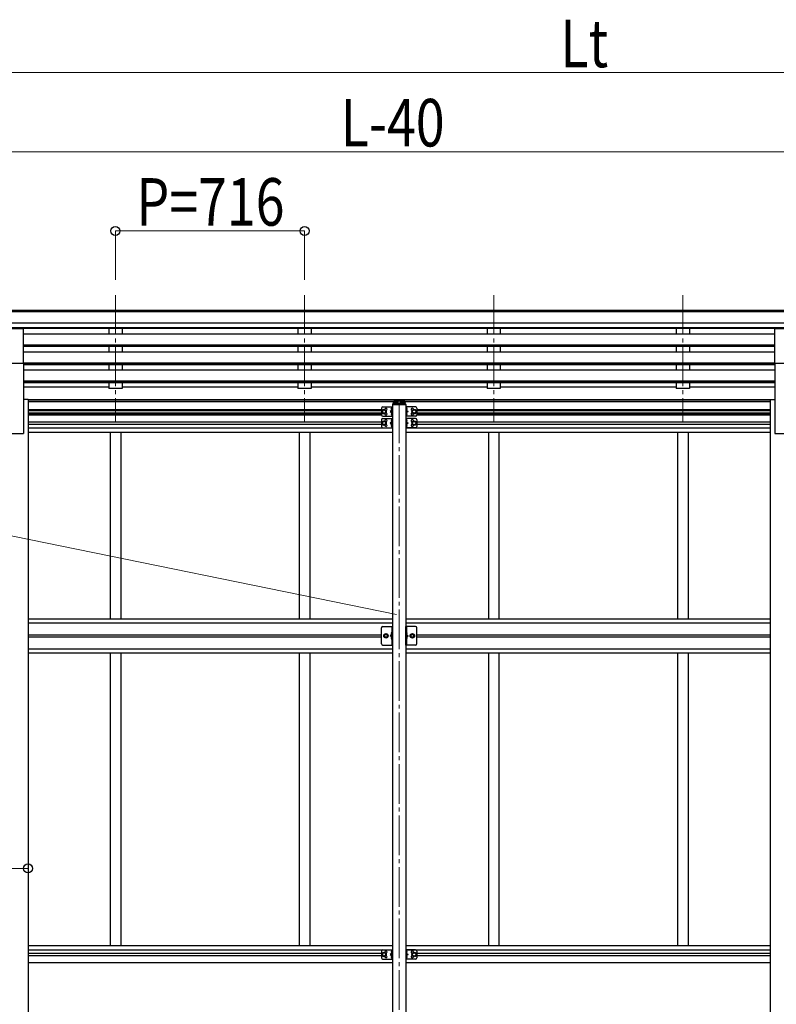
# Model space of a CAD drawing. Units: millimetres. Extents: x 0 to 33640, y 0 to 23760.
# Drawn here: x 11316 to 14180, y 6116 to 9844 of the extents above; entities that cross this region are included whole.
import ezdxf

# ---------------------------------------------------------------- set-up
doc = ezdxf.new("R2010")
doc.units = ezdxf.units.MM
doc.linetypes.add('YCENTER_1', pattern=[13, 10, -1, 1, -1])
doc.linetypes.add('YHIDDEN_1', pattern=[4, 3, -1])
for name, color, linetype, lineweight in [('YKK_12', 2, 'Continuous', 13), ('YKK_13', 4, 'Continuous', 30), ('YKK_A1', 4, 'Continuous', 30), ('YKK_D', 6, 'Continuous', 13)]:
    doc.layers.add(name, color=color, linetype=linetype, lineweight=lineweight)
doc.styles.add('text-b', font='extslim2.shx', dxfattribs={"width": 0.8, "bigfont": 'extfont2.shx'})

msp = doc.modelspace()

# ---------------------------------------------------------------- linework, layer by layer
at = {"layer": 'YKK_12', "linetype": 'YCENTER_1', "ltscale": 15}
for p, q in [((11678, 8801.5), (11678, 8324)), ((12394, 8801.5), (12394, 8324)), ((13110, 8801.5), (13110, 8324)), ((13826, 8801.5), (13826, 8324)), ((12752, 8390.2), (12752, 5572.5))]:
    msp.add_line(p, q, dxfattribs=at)
at = {"layer": 'YKK_13'}
for p, q in [((11274.5, 8675.1), (11329.5, 8675.1)), ((11329.5, 8543.3), (11329.5, 8675.1)), ((14174.5, 8543.3), (14174.5, 8675.1)), ((14174.5, 8675.1), (14229.5, 8675.1)), ((11274.5, 8543.3), (11329.5, 8543.3)), ((14174.5, 8543.3), (14229.5, 8543.3)), ((12736.1, 8398.2), (12736.1, 8397.7)), ((12739.5, 8396.3), (12739.5, 8396)), ((12741.5, 8396.6), (12741.5, 8396.3)), ((12742.4, 8396.6), (12742.4, 8396.3)), ((12744.4, 8396), (12744.4, 8396.3)), ((12747.9, 8398.2), (12747.9, 8397.7)), ((12756.1, 8398.2), (12756.1, 8397.7)), ((12759.5, 8396.3), (12759.5, 8396)), ((12761.5, 8396.6), (12761.5, 8396.3)), ((12762.4, 8396.6), (12762.4, 8396.3)), ((12764.4, 8396), (12764.4, 8396.3)), ((12767.9, 8398.2), (12767.9, 8397.7)), ((12685, 8372.5), (12685, 8347.5)), ((12695, 8367.5), (12688.5, 8363.7)), ((12688.5, 8363.7), (12688.5, 8356.2)), ((12688.5, 8356.2), (12695, 8352.5)), ((12690, 8377.5), (12727, 8377.5)), ((12701.5, 8363.7), (12695, 8367.5)), ((12695, 8352.5), (12701.5, 8356.2)), ((12701.5, 8356.2), (12701.5, 8363.7)), ((12724.5, 8365), (12717.5, 8360)), ((12717.5, 8360), (12724.5, 8355)), ((12724.5, 8360), (12717.5, 8360)), ((12724, 8373), (12723.1, 8372.8)), ((12724, 8365), (12723.1, 8365.1)), ((12724, 8355), (12723.1, 8354.8)), ((12724, 8365), (12724, 8373)), ((12724, 8373), (12724.5, 8372.9)), ((12724, 8365), (12724.5, 8365.1)), ((12724, 8347), (12724, 8355)), ((12724, 8355), (12724.5, 8354.9)), ((12724.5, 8377.5), (12724.5, 8342.5)), ((12724.5, 8372.9), (12724.5, 8365.1)), ((12724.5, 8354.9), (12724.5, 8347.1)), ((12726.5, 8387.5), (12726.5, 8386)), ((12777.5, 8386), (12726.5, 8386)), ((12727, 8377.5), (12727, 8342.5)), ((12776, 8389), (12728, 8389)), ((12777, 8377.5), (12777, 8342.5)), ((12814, 8377.5), (12777, 8377.5)), ((12777.5, 8387.5), (12777.5, 8386)), ((12779.5, 8377.5), (12779.5, 8342.5)), ((12780, 8373), (12779.5, 8372.9)), ((12779.5, 8372.9), (12779.5, 8365.1)), ((12780, 8365), (12779.5, 8365.1)), ((12779.5, 8365), (12786.5, 8360)), ((12786.5, 8360), (12779.5, 8355)), ((12779.5, 8360), (12786.5, 8360)), ((12780, 8355), (12779.5, 8354.9)), ((12779.5, 8354.9), (12779.5, 8347.1)), ((12780, 8365), (12780, 8373)), ((12780, 8373), (12780.8, 8372.8)), ((12780, 8365), (12780.8, 8365.1)), ((12780, 8347), (12780, 8355)), ((12780, 8355), (12780.8, 8354.8)), ((12802.5, 8363.7), (12809, 8367.5)), ((12802.5, 8356.2), (12802.5, 8363.7)), ((12809, 8352.5), (12802.5, 8356.2)), ((12809, 8367.5), (12815.5, 8363.7)), ((12815.5, 8356.2), (12809, 8352.5)), ((12815.5, 8363.7), (12815.5, 8356.2)), ((12819, 8372.5), (12819, 8347.5)), ((12685, 8329), (12685, 8304)), ((12695, 8324), (12688.5, 8320.2)), ((12688.5, 8320.2), (12688.5, 8312.7)), ((12690, 8342.5), (12727, 8342.5)), ((12690, 8334), (12727, 8334)), ((12701.5, 8320.2), (12695, 8324)), ((12701.5, 8312.7), (12701.5, 8320.2)), ((12724.5, 8321.5), (12717.5, 8316.5)), ((12717.5, 8316.5), (12724.5, 8311.5)), ((12724.5, 8316.5), (12717.5, 8316.5)), ((12724, 8329.5), (12723.1, 8329.3)), ((12724, 8321.5), (12723.1, 8321.6)), ((12724, 8347), (12723.1, 8347.1)), ((12724, 8347), (12724.5, 8347.1)), ((12724, 8321.5), (12724, 8329.5)), ((12724, 8329.5), (12724.5, 8329.4)), ((12724, 8321.5), (12724.5, 8321.6)), ((12724.5, 8334), (12724.5, 8299)), ((12724.5, 8329.4), (12724.5, 8321.6)), ((12727, 8334), (12727, 8299)), ((12814, 8342.5), (12777, 8342.5)), ((12814, 8334), (12777, 8334)), ((12777, 8334), (12777, 8299)), ((12780, 8347), (12779.5, 8347.1)), ((12779.5, 8334), (12779.5, 8299)), ((12780, 8329.5), (12779.5, 8329.4)), ((12779.5, 8329.4), (12779.5, 8321.6)), ((12780, 8321.5), (12779.5, 8321.6)), ((12779.5, 8321.5), (12786.5, 8316.5)), ((12786.5, 8316.5), (12779.5, 8311.5)), ((12779.5, 8316.5), (12786.5, 8316.5)), ((12780, 8347), (12780.8, 8347.1)), ((12780, 8321.5), (12780, 8329.5)), ((12780, 8329.5), (12780.8, 8329.3)), ((12780, 8321.5), (12780.8, 8321.6)), ((12802.5, 8320.2), (12809, 8324)), ((12802.5, 8312.7), (12802.5, 8320.2)), ((12809, 8324), (12815.5, 8320.2)), ((12815.5, 8320.2), (12815.5, 8312.7)), ((12819, 8329), (12819, 8304)), ((12688.5, 8312.7), (12695, 8309)), ((12690, 8299), (12727, 8299)), ((12695, 8309), (12701.5, 8312.7)), ((12724, 8311.5), (12723.1, 8311.3)), ((12724, 8303.5), (12723.1, 8303.6)), ((12724, 8303.5), (12724, 8311.5)), ((12724, 8311.5), (12724.5, 8311.4)), ((12724, 8303.5), (12724.5, 8303.6)), ((12724.5, 8311.4), (12724.5, 8303.6)), ((12814, 8299), (12777, 8299)), ((12780, 8311.5), (12779.5, 8311.4)), ((12779.5, 8311.4), (12779.5, 8303.6)), ((12780, 8303.5), (12779.5, 8303.6)), ((12780, 8303.5), (12780, 8311.5)), ((12780, 8311.5), (12780.8, 8311.3)), ((12780, 8303.5), (12780.8, 8303.6)), ((12809, 8309), (12802.5, 8312.7)), ((12815.5, 8312.7), (12809, 8309)), ((12685, 7481), (12685, 7541)), ((12690, 7546), (12727, 7546)), ((12724.5, 7546), (12724.5, 7476)), ((12727, 7476), (12727, 7546)), ((12814, 7546), (12777, 7546)), ((12777, 7476), (12777, 7546)), ((12779.5, 7546), (12779.5, 7476)), ((12819, 7481), (12819, 7541)), ((12694.4, 7511), (12698.2, 7517.5)), ((12698.2, 7504.5), (12694.4, 7511)), ((12698.2, 7517.5), (12705.7, 7517.5)), ((12705.7, 7504.5), (12698.2, 7504.5)), ((12705.7, 7517.5), (12709.5, 7511)), ((12709.5, 7511), (12705.7, 7504.5)), ((12724.5, 7516), (12717.5, 7511)), ((12724.5, 7511), (12717.5, 7511)), ((12724.5, 7506), (12717.5, 7511)), ((12724, 7524), (12723.1, 7523.8)), ((12724, 7516), (12723.1, 7516.1)), ((12724, 7506), (12723.1, 7505.8)), ((12724, 7498), (12723.1, 7498.1)), ((12724, 7516), (12724, 7524)), ((12724, 7524), (12724.5, 7523.9)), ((12724, 7516), (12724.5, 7516.1)), ((12724, 7498), (12724, 7506)), ((12724, 7506), (12724.5, 7505.9)), ((12724, 7498), (12724.5, 7498.1)), ((12724.5, 7523.9), (12724.5, 7516.1)), ((12724.5, 7505.9), (12724.5, 7498.1)), ((12780, 7524), (12779.5, 7523.9)), ((12779.5, 7523.9), (12779.5, 7516.1)), ((12780, 7516), (12779.5, 7516.1)), ((12779.5, 7516), (12786.5, 7511)), ((12779.5, 7511), (12786.5, 7511)), ((12779.5, 7506), (12786.5, 7511)), ((12780, 7506), (12779.5, 7505.9)), ((12779.5, 7505.9), (12779.5, 7498.1)), ((12780, 7498), (12779.5, 7498.1)), ((12780, 7516), (12780, 7524)), ((12780, 7524), (12780.8, 7523.8)), ((12780, 7516), (12780.8, 7516.1)), ((12780, 7498), (12780, 7506)), ((12780, 7506), (12780.8, 7505.8)), ((12780, 7498), (12780.8, 7498.1)), ((12798.2, 7517.5), (12794.4, 7511)), ((12794.4, 7511), (12798.2, 7504.5)), ((12805.7, 7517.5), (12798.2, 7517.5)), ((12798.2, 7504.5), (12805.7, 7504.5)), ((12809.5, 7511), (12805.7, 7517.5)), ((12805.7, 7504.5), (12809.5, 7511)), ((12690, 7476), (12727, 7476)), ((12814, 7476), (12777, 7476)), ((12685, 6316.9), (12685, 6291.9)), ((12695, 6311.9), (12688.5, 6308.2)), ((12688.5, 6308.2), (12688.5, 6300.7)), ((12690, 6321.9), (12727, 6321.9)), ((12701.5, 6308.2), (12695, 6311.9)), ((12701.5, 6300.7), (12701.5, 6308.2)), ((12724.5, 6309.4), (12717.5, 6304.4)), ((12717.5, 6304.4), (12724.5, 6299.4)), ((12724.5, 6304.4), (12717.5, 6304.4)), ((12724, 6317.4), (12723.1, 6317.3)), ((12724, 6309.4), (12723.1, 6309.6)), ((12724, 6309.4), (12724, 6317.4)), ((12724, 6317.4), (12724.5, 6317.3)), ((12724, 6309.4), (12724.5, 6309.5)), ((12724.5, 6321.9), (12724.5, 6286.9)), ((12724.5, 6317.3), (12724.5, 6309.5)), ((12727, 6321.9), (12727, 6286.9)), ((12777, 6321.9), (12777, 6286.9)), ((12814, 6321.9), (12777, 6321.9)), ((12779.5, 6321.9), (12779.5, 6286.9)), ((12780, 6317.4), (12779.5, 6317.3)), ((12779.5, 6317.3), (12779.5, 6309.5)), ((12780, 6309.4), (12779.5, 6309.5)), ((12779.5, 6309.4), (12786.5, 6304.4)), ((12786.5, 6304.4), (12779.5, 6299.4)), ((12779.5, 6304.4), (12786.5, 6304.4)), ((12780, 6309.4), (12780, 6317.4)), ((12780, 6317.4), (12780.8, 6317.3)), ((12780, 6309.4), (12780.8, 6309.6)), ((12802.5, 6308.2), (12809, 6311.9)), ((12802.5, 6300.7), (12802.5, 6308.2)), ((12809, 6311.9), (12815.5, 6308.2)), ((12815.5, 6308.2), (12815.5, 6300.7)), ((12819, 6316.9), (12819, 6291.9)), ((12688.5, 6300.7), (12695, 6296.9)), ((12690, 6286.9), (12727, 6286.9)), ((12695, 6296.9), (12701.5, 6300.7)), ((12724, 6299.4), (12723.1, 6299.3)), ((12724, 6291.4), (12723.1, 6291.6)), ((12724, 6291.4), (12724, 6299.4)), ((12724, 6299.4), (12724.5, 6299.3)), ((12724, 6291.4), (12724.5, 6291.5)), ((12724.5, 6299.3), (12724.5, 6291.5)), ((12814, 6286.9), (12777, 6286.9)), ((12780, 6299.4), (12779.5, 6299.3)), ((12779.5, 6299.3), (12779.5, 6291.5)), ((12780, 6291.4), (12779.5, 6291.5)), ((12780, 6291.4), (12780, 6299.4)), ((12780, 6299.4), (12780.8, 6299.3)), ((12780, 6291.4), (12780.8, 6291.6)), ((12809, 6296.9), (12802.5, 6300.7)), ((12815.5, 6300.7), (12809, 6296.9))]:
    msp.add_line(p, q, dxfattribs=at)
at = {"layer": 'YKK_13', "ltscale": 20}
for p, q in [((12729.5, 8394.6), (12729.5, 8389)), ((12732, 8397.2), (12733.5, 8397.2)), ((12732, 8394.7), (12732, 8389)), ((12732, 8394.7), (12733.5, 8394.7)), ((12732, 8392.8), (12772, 8392.8)), ((12770.5, 8403.1), (12733.5, 8403.1)), ((12733.5, 8403.1), (12733.5, 8394.7)), ((12733.5, 8400.6), (12770.5, 8400.6)), ((12770.5, 8403.1), (12770.5, 8394.7)), ((12770.5, 8397.2), (12772, 8397.2)), ((12770.5, 8394.7), (12772, 8394.7)), ((12772, 8394.7), (12772, 8389)), ((12774.5, 8389), (12774.5, 8394.6))]:
    msp.add_line(p, q, dxfattribs=at)
at = {"layer": 'YKK_13', "linetype": 'YCENTER_1', "ltscale": 20}
for p, q in [((12742, 8397.6), (12742, 8394.9)), ((12762, 8397.6), (12762, 8394.9))]:
    msp.add_line(p, q, dxfattribs=at)
at = {"layer": 'YKK_13', "linetype": 'YHIDDEN_1', "ltscale": 0.5}
for p, q in [((12724.2, 8370.2), (12722, 8371.3)), ((12724.2, 8367.8), (12722, 8366.7)), ((12724.2, 8352.2), (12722, 8353.3)), ((12724.8, 8369), (12724.2, 8370.2)), ((12724.8, 8369), (12724.2, 8367.8)), ((12724.8, 8351), (12724.2, 8352.2)), ((12779.1, 8369), (12779.7, 8370.2)), ((12779.1, 8369), (12779.7, 8367.8)), ((12779.1, 8351), (12779.7, 8352.2)), ((12779.7, 8370.2), (12781.9, 8371.3)), ((12779.7, 8367.8), (12781.9, 8366.7)), ((12779.7, 8352.2), (12781.9, 8353.3)), ((12724.2, 8349.8), (12722, 8348.7)), ((12724.2, 8326.7), (12722, 8327.8)), ((12724.2, 8324.3), (12722, 8323.2)), ((12724.8, 8351), (12724.2, 8349.8)), ((12724.8, 8325.5), (12724.2, 8326.7)), ((12724.8, 8325.5), (12724.2, 8324.3)), ((12779.1, 8351), (12779.7, 8349.8)), ((12779.1, 8325.5), (12779.7, 8326.7)), ((12779.1, 8325.5), (12779.7, 8324.3)), ((12779.7, 8349.8), (12781.9, 8348.7)), ((12779.7, 8326.7), (12781.9, 8327.8)), ((12779.7, 8324.3), (12781.9, 8323.2)), ((12724.2, 8308.7), (12722, 8309.8)), ((12724.2, 8306.3), (12722, 8305.2)), ((12724.8, 8307.5), (12724.2, 8308.7)), ((12724.8, 8307.5), (12724.2, 8306.3)), ((12779.1, 8307.5), (12779.7, 8308.7)), ((12779.1, 8307.5), (12779.7, 8306.3)), ((12779.7, 8308.7), (12781.9, 8309.8)), ((12779.7, 8306.3), (12781.9, 8305.2)), ((12724.2, 7521.2), (12722, 7522.3)), ((12724.2, 7518.8), (12722, 7517.7)), ((12724.2, 7503.2), (12722, 7504.3)), ((12724.2, 7500.8), (12722, 7499.7)), ((12724.8, 7520), (12724.2, 7521.2)), ((12724.8, 7520), (12724.2, 7518.8)), ((12724.8, 7502), (12724.2, 7503.2)), ((12724.8, 7502), (12724.2, 7500.8)), ((12779.1, 7520), (12779.7, 7521.2)), ((12779.1, 7520), (12779.7, 7518.8)), ((12779.1, 7502), (12779.7, 7503.2)), ((12779.1, 7502), (12779.7, 7500.8)), ((12779.7, 7521.2), (12781.9, 7522.3)), ((12779.7, 7518.8), (12781.9, 7517.7)), ((12779.7, 7503.2), (12781.9, 7504.3)), ((12779.7, 7500.8), (12781.9, 7499.7)), ((12724.2, 6314.6), (12722, 6315.7)), ((12724.2, 6312.3), (12722, 6311.1)), ((12724.8, 6313.4), (12724.2, 6314.6)), ((12724.8, 6313.4), (12724.2, 6312.3)), ((12779.1, 6313.4), (12779.7, 6314.6)), ((12779.1, 6313.4), (12779.7, 6312.3)), ((12779.7, 6314.6), (12781.9, 6315.7)), ((12779.7, 6312.3), (12781.9, 6311.1)), ((12724.2, 6296.6), (12722, 6297.7)), ((12724.2, 6294.3), (12722, 6293.1)), ((12724.8, 6295.4), (12724.2, 6296.6)), ((12724.8, 6295.4), (12724.2, 6294.3)), ((12779.1, 6295.4), (12779.7, 6296.6)), ((12779.1, 6295.4), (12779.7, 6294.3)), ((12779.7, 6296.6), (12781.9, 6297.7)), ((12779.7, 6294.3), (12781.9, 6293.1))]:
    msp.add_line(p, q, dxfattribs=at)
at = {"layer": 'YKK_13'}
for centre, radius in [((12695, 8360), 8.5), ((12695, 8360), 7.5), ((12695, 8360), 6.5), ((12809, 8360), 8.5), ((12809, 8360), 7.5), ((12809, 8360), 6.5), ((12695, 8316.5), 8.5), ((12695, 8316.5), 7.5), ((12695, 8316.5), 6.5), ((12809, 8316.5), 8.5), ((12809, 8316.5), 7.5), ((12809, 8316.5), 6.5), ((12702, 7511), 8.5), ((12702, 7511), 7.5), ((12702, 7511), 6.5), ((12702, 7511), 5.5), ((12802, 7511), 8.5), ((12802, 7511), 7.5), ((12802, 7511), 6.5), ((12802, 7511), 5.5), ((12695, 6304.4), 8.5), ((12695, 6304.4), 7.5), ((12695, 6304.4), 6.5), ((12809, 6304.4), 8.5), ((12809, 6304.4), 7.5), ((12809, 6304.4), 6.5)]:
    msp.add_circle(centre, radius, dxfattribs=at)
for centre, radius, start, end in [((12690, 8372.5), 5, 90, 180), ((12702, 8368.5), 4.25, 274.7608, 186.2943), ((12702, 8351.5), 4.25, 173.7057, 85.2392), ((12728.1, 8369), 6.5, 147.9441, 212.0559), ((12728.1, 8351), 6.5, 147.9441, 212.0559), ((12723.3, 8372), 0.9, 100, 147.9441), ((12723.3, 8366), 0.9, 212.0559, 260), ((12723.3, 8354), 0.9, 100, 147.9441), ((12728, 8387.5), 1.5, 90, 180), ((12776, 8387.5), 1.5, 0, 90), ((12780.6, 8372), 0.9, 32.0559, 80), ((12780.6, 8366), 0.9, 280, 327.9441), ((12780.6, 8354), 0.9, 32.0559, 80), ((12775.9, 8369), 6.5, 327.9441, 32.0559), ((12775.9, 8351), 6.5, 327.9441, 32.0559), ((12802, 8368.5), 4.25, 353.7057, 265.2392), ((12802, 8351.5), 4.25, 94.7608, 6.2943), ((12814, 8372.5), 5, 0, 90), ((12690, 8347.5), 5, 180, 270), ((12690, 8329), 5, 90, 180), ((12702, 8325), 4.25, 274.7608, 186.2943), ((12728.1, 8325.5), 6.5, 147.9441, 212.0559), ((12723.3, 8348), 0.9, 212.0559, 260), ((12723.3, 8328.5), 0.9, 100, 147.9441), ((12723.3, 8322.5), 0.9, 212.0559, 260), ((12780.6, 8348), 0.9, 280, 327.9441), ((12780.6, 8328.5), 0.9, 32.0559, 80), ((12780.6, 8322.5), 0.9, 280, 327.9441), ((12775.9, 8325.5), 6.5, 327.9441, 32.0559), ((12802, 8325), 4.25, 353.7057, 265.2392), ((12814, 8347.5), 5, 270, 0), ((12814, 8329), 5, 0, 90), ((12690, 8304), 5, 180, 270), ((12702, 8308), 4.25, 173.7057, 85.2392), ((12728.1, 8307.5), 6.5, 147.9441, 212.0559), ((12723.3, 8310.5), 0.9, 100, 147.9441), ((12723.3, 8304.5), 0.9, 212.0559, 260), ((12780.6, 8310.5), 0.9, 32.0559, 80), ((12780.6, 8304.5), 0.9, 280, 327.9441), ((12775.9, 8307.5), 6.5, 327.9441, 32.0559), ((12802, 8308), 4.25, 94.7608, 6.2943), ((12814, 8304), 5, 270, 0), ((12690, 7541), 5, 90, 180), ((12814, 7541), 5, 0, 90), ((12728.1, 7520), 6.5, 147.9441, 212.0559), ((12728.1, 7502), 6.5, 147.9441, 212.0559), ((12723.3, 7523), 0.9, 100, 147.9441), ((12723.3, 7517), 0.9, 212.0559, 260), ((12723.3, 7505), 0.9, 100, 147.9441), ((12723.3, 7499), 0.9, 212.0559, 260), ((12780.6, 7523), 0.9, 32.0559, 80), ((12780.6, 7517), 0.9, 280, 327.9441), ((12780.6, 7505), 0.9, 32.0559, 80), ((12780.6, 7499), 0.9, 280, 327.9441), ((12775.9, 7520), 6.5, 327.9441, 32.0559), ((12775.9, 7502), 6.5, 327.9441, 32.0559), ((12690, 7481), 5, 180, 270), ((12814, 7481), 5, 270, 0), ((12690, 6316.9), 5, 90, 180), ((12702, 6312.9), 4.25, 274.7608, 186.2943), ((12728.1, 6313.4), 6.5, 147.9441, 212.0559), ((12723.3, 6316.4), 0.9, 100, 147.9441), ((12723.3, 6310.5), 0.9, 212.0559, 260), ((12780.6, 6316.4), 0.9, 32.0559, 80), ((12780.6, 6310.5), 0.9, 280, 327.9441), ((12775.9, 6313.4), 6.5, 327.9441, 32.0559), ((12802, 6312.9), 4.25, 353.7057, 265.2392), ((12814, 6316.9), 5, 0, 90), ((12690, 6291.9), 5, 180, 270), ((12702, 6295.9), 4.25, 173.7057, 85.2392), ((12728.1, 6295.4), 6.5, 147.9441, 212.0559), ((12723.3, 6298.4), 0.9, 100, 147.9441), ((12723.3, 6292.5), 0.9, 212.0559, 260), ((12780.6, 6298.4), 0.9, 32.0559, 80), ((12780.6, 6292.5), 0.9, 280, 327.9441), ((12775.9, 6295.4), 6.5, 327.9441, 32.0559), ((12802, 6295.9), 4.25, 94.7608, 6.2943), ((12814, 6291.9), 5, 270, 0)]:
    msp.add_arc(centre, radius, start, end, dxfattribs=at)
msp.add_ellipse((12732, 8394.6), major_axis=(0, 2.57), ratio=0.97237, start_param=0, end_param=1.570796, dxfattribs=at)
at = {"layer": 'YKK_13', "extrusion": (0, 0, -1)}
for centre, major_axis, ratio, start_param, end_param in [((12742, 8398.2), (5.9, 0), 0.342073, 3.141593, 6.283185), ((12742, 8403.5), (8.02, 0), 0.939674, 1.755191, 1.881349), ((12742, 8403.2), (8.02, 0), 0.939674, 1.755191, 1.881349), ((12742, 8404.2), (8.02, 0), 0.939674, 1.509641, 1.631951), ((12742, 8403.5), (-8.02, 0), 0.939674, 4.401836, 4.527995), ((12742, 8403.2), (-8.02, 0), 0.939674, 4.401836, 4.527995), ((12762, 8398.2), (5.9, 0), 0.342073, 3.141593, 6.283185), ((12762, 8403.5), (8.02, 0), 0.939674, 1.755191, 1.881349), ((12762, 8403.2), (8.02, 0), 0.939674, 1.755191, 1.881349), ((12762, 8404.2), (8.02, 0), 0.939674, 1.509641, 1.631951), ((12762, 8403.5), (-8.02, 0), 0.939674, 4.401836, 4.527995), ((12762, 8403.2), (-8.02, 0), 0.939674, 4.401836, 4.527995), ((12772, 8394.6), (0, 2.57), 0.97237, 0, 1.570796)]:
    msp.add_ellipse(centre, major_axis=major_axis, ratio=ratio, start_param=start_param, end_param=end_param, dxfattribs=at)
for centre in [(12742, 8397.7), (12762, 8397.7)]:
    msp.add_ellipse(centre, major_axis=(5.9, 0), ratio=0.342073, dxfattribs=at)
at = {"layer": 'YKK_13'}
for points in [[(12740.5, 8396.1), (12740.7, 8396.1), (12740.9, 8396.1), (12741, 8396.1), (12741.2, 8396.1), (12741.3, 8396.1), (12741.4, 8396.2), (12741.4, 8396.2), (12741.5, 8396.3)], [(12742.4, 8396.3), (12742.5, 8396.2), (12742.5, 8396.2), (12742.6, 8396.1), (12742.7, 8396.1), (12742.9, 8396.1), (12743, 8396.1), (12743.2, 8396.1), (12743.4, 8396.1)], [(12760.5, 8396.1), (12760.7, 8396.1), (12760.9, 8396.1), (12761, 8396.1), (12761.2, 8396.1), (12761.3, 8396.1), (12761.4, 8396.2), (12761.4, 8396.2), (12761.5, 8396.3)], [(12762.4, 8396.3), (12762.5, 8396.2), (12762.5, 8396.2), (12762.6, 8396.1), (12762.7, 8396.1), (12762.9, 8396.1), (12763, 8396.1), (12763.2, 8396.1), (12763.4, 8396.1)]]:
    msp.add_spline(points, degree=3, dxfattribs=at)
at = {"layer": 'YKK_A1'}
for p, q in [((10252.5, 8744.1), (15241.5, 8744.1)), ((10252.5, 8738.9), (15241.5, 8738.9)), ((15251.5, 8695.4), (10252.5, 8695.4)), ((15251.5, 8677.5), (10252.5, 8677.5)), ((14174.5, 8674.3), (11329.5, 8674.3)), ((14174.5, 8653.8), (11329.5, 8653.8)), ((11653, 8674.3), (11653, 8653.8)), ((11703, 8674.3), (11703, 8653.9)), ((12369, 8674.3), (12369, 8653.8)), ((12419, 8674.3), (12419, 8653.9)), ((13085, 8674.3), (13085, 8653.8)), ((13135, 8674.3), (13135, 8653.9)), ((13801, 8674.3), (13801, 8653.8)), ((13851, 8674.3), (13851, 8653.9)), ((14174.5, 8612), (11329.5, 8612)), ((14174.5, 8610.5), (11329.5, 8610.5)), ((14174.5, 8606.1), (11329.5, 8606.1)), ((14174.5, 8585.3), (11329.5, 8585.3)), ((11653, 8606.1), (11653, 8585.3)), ((11703, 8606.1), (11703, 8585.3)), ((12369, 8606.1), (12369, 8585.3)), ((12419, 8606.1), (12419, 8585.3)), ((13085, 8606.1), (13085, 8585.3)), ((13135, 8606.1), (13135, 8585.3)), ((13801, 8606.1), (13801, 8585.3)), ((13851, 8606.1), (13851, 8585.3)), ((14174.5, 8543.5), (11329.5, 8543.5)), ((11329.5, 8543.3), (11329.5, 8277.1)), ((14174.5, 8542), (11329.5, 8542)), ((14174.5, 8543.3), (14174.5, 8277.1)), ((14174.5, 8537.6), (11329.5, 8537.6)), ((14174.5, 8516.8), (11329.5, 8516.8)), ((11653, 8537.6), (11653, 8516.8)), ((11703, 8537.6), (11703, 8516.8)), ((12369, 8537.6), (12369, 8516.8)), ((12419, 8537.6), (12419, 8516.8)), ((13085, 8537.6), (13085, 8516.8)), ((13135, 8537.6), (13135, 8516.8)), ((13801, 8537.6), (13801, 8516.8)), ((13851, 8537.6), (13851, 8516.8)), ((14174.5, 8475), (11329.5, 8475)), ((14174.5, 8473.5), (11329.5, 8473.5)), ((14174.5, 8469.2), (11329.5, 8469.2)), ((11653, 8469.2), (11653, 8447.7)), ((11703, 8469.2), (11703, 8447.7)), ((12369, 8469.2), (12369, 8447.7)), ((12419, 8469.2), (12419, 8447.7)), ((13085, 8469.2), (13085, 8447.7)), ((13135, 8469.2), (13135, 8447.7)), ((13801, 8469.2), (13801, 8447.7)), ((13851, 8469.2), (13851, 8447.7)), ((11653, 8452.7), (11329.5, 8452.7)), ((11703, 8447.7), (11653, 8447.7)), ((12369, 8452.7), (11703, 8452.7)), ((12419, 8447.7), (12369, 8447.7)), ((13085, 8452.7), (12419, 8452.7)), ((13135, 8447.7), (13085, 8447.7)), ((13801, 8452.7), (13135, 8452.7)), ((13851, 8447.7), (13801, 8447.7)), ((14174.5, 8452.7), (13851, 8452.7)), ((11347.2, 8406.1), (11329.5, 8406.1)), ((11347.2, 8406.1), (11347.2, 5527)), ((11347.2, 8405.6), (14156.8, 8405.6)), ((11347.2, 8404.2), (14156.8, 8404.2)), ((12730.3, 8396.6), (11347.2, 8396.6)), ((14156.8, 8396.6), (12773.6, 8396.6)), ((14156.8, 8406.1), (14156.8, 5527)), ((14156.8, 8406.1), (14174.5, 8406.1)), ((11347, 8368), (12685, 8368)), ((11347, 8364.5), (12685, 8364.5)), ((11347, 8355.5), (12685, 8355.5)), ((12727, 8386), (12727, 5827)), ((12777, 8386), (12777, 5827)), ((12819, 8368), (14156.8, 8368)), ((12819, 8364.5), (14156.8, 8364.5)), ((12819, 8355.5), (14156.8, 8355.5)), ((11347, 8352), (12685, 8352)), ((12685, 8347), (11347, 8347)), ((11347, 8321), (12685, 8321)), ((12819, 8352), (14156.8, 8352)), ((14156.8, 8347), (12819, 8347)), ((12819, 8321), (14156.8, 8321)), ((11347, 8312), (12685, 8312)), ((11347, 8298.5), (12727, 8298.5)), ((11347, 8282.5), (12727, 8282.5)), ((11658, 8282.5), (11658, 7575.5)), ((11698, 8282.5), (11698, 7575.5)), ((12374, 8282.5), (12374, 7575.5)), ((12414, 8282.5), (12414, 7575.5)), ((12777, 8298.5), (14156.8, 8298.5)), ((12777, 8282.5), (14156.8, 8282.5)), ((12819, 8312), (14156.8, 8312)), ((13090, 8282.5), (13090, 7575.5)), ((13130, 8282.5), (13130, 7575.5)), ((13806, 8282.5), (13806, 7575.5)), ((13846, 8282.5), (13846, 7575.5)), ((11274.5, 8277.1), (11329.5, 8277.1)), ((14174.5, 8277.1), (14229.5, 8277.1)), ((11347, 7575), (12727, 7575)), ((12777, 7575), (14156.8, 7575)), ((11347, 7559.5), (12727, 7559.5)), ((12777, 7559.5), (14156.8, 7559.5)), ((11347, 7515), (12685, 7515)), ((12685, 7506), (11347, 7506)), ((12819, 7515), (14156.8, 7515)), ((14156.8, 7506), (12819, 7506)), ((11347, 7461.5), (12727, 7461.5)), ((12777, 7461.5), (14156.8, 7461.5)), ((11347, 7446), (12727, 7446)), ((11658, 7446), (11658, 6338.4)), ((11698, 7446), (11698, 6338.4)), ((12374, 7445.5), (12374, 6338.4)), ((12414, 7445.5), (12414, 6338.4)), ((12777, 7446), (14156.8, 7446)), ((13090, 7445.5), (13090, 6338.4)), ((13130, 7445.5), (13130, 6338.4)), ((13806, 7446), (13806, 6338.4)), ((13846, 7446), (13846, 6338.4)), ((11347, 6338.4), (12727, 6338.4)), ((11347, 6322.4), (12727, 6322.4)), ((11347, 6308.9), (12685, 6308.9)), ((12777, 6338.4), (14156.8, 6338.4)), ((12777, 6322.4), (14156.8, 6322.4)), ((12819, 6308.9), (14156.8, 6308.9)), ((11347, 6299.9), (12685, 6299.9)), ((11347, 6273.9), (12727, 6273.9)), ((12777, 6273.9), (14156.8, 6273.9)), ((12819, 6299.9), (14156.8, 6299.9))]:
    msp.add_line(p, q, dxfattribs=at)
at = {"layer": 'YKK_D'}
for p, q in [((10426, 9644.1), (16510, 9644.1)), ((10246, 9344.1), (15258, 9344.1)), ((11678, 8859.4), (11678, 9045.1)), ((11678, 9044.1), (12394, 9044.1)), ((12394, 8859.4), (12394, 9045.1)), ((12741.4, 7591.5), (10046.8, 8141.2)), ((11347.2, 6641.2), (11347.2, 6629)), ((11347.2, 6630), (11256.8, 6630))]:
    msp.add_line(p, q, dxfattribs=at)
at = {"layer": 'YKK_D', "linetype": 'ByBlock', "lineweight": -2}
for centre in [(11678, 9044.1), (12394, 9044.1), (11347.2, 6630)]:
    msp.add_circle(centre, 17, dxfattribs=at)

# ---------------------------------------------------------------- texts
at = {"layer": 'YKK_D', "style": 'text-b', "width": 0.8}
for s, p in [('Lt', (13362.4, 9664.1)), ('L-40', (12531.2, 9364.1)), ('P=716', (11757.6, 9064.1))]:
    msp.add_text(s, height=180, dxfattribs=at).set_placement(p)

doc.saveas('drawing.dxf')
